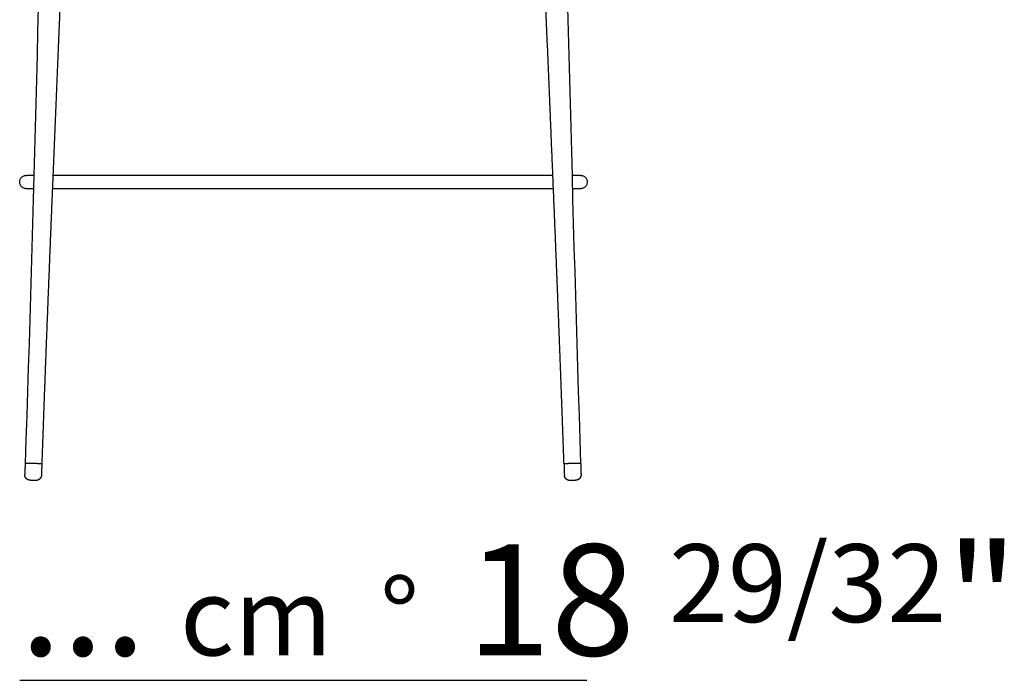
# Model space of a CAD drawing. Extents: x 3103 to 4261, y 610 to 969.
# Drawn here: x 4172 to 4261, y 805 to 865 of the extents above; entities that cross this region are included whole.
import ezdxf

# ---------------------------------------------------------------- set-up
doc = ezdxf.new("R2010")
doc.units = 0
doc.layers.add('Linee', color=7, linetype='CONTINUOUS')
doc.layers.add('QUOTE', color=7, linetype='CONTINUOUS')
doc.styles.add('Swis', font='swisscl.ttf')

msp = doc.modelspace()

# ---------------------------------------------------------------- linework, layer by layer
at = {"layer": 'Linee'}
for points, degree in [([(4174.692, 893.811), (4173.908, 870.781), (4173.464, 847.738), (4172.675, 824.707)], 3), ([(4220.657, 893.811), (4221.441, 870.781), (4221.885, 847.738), (4222.674, 824.707)], 3), ([(4173.453, 850.629), (4173.119, 850.629), (4172.784, 850.629)], 2), ([(4220.175, 850.629), (4197.674, 850.629), (4175.174, 850.629)], 2), ([(4222.665, 850.629), (4222.28, 850.629), (4221.896, 850.629)], 2), ([(4173.421, 849.429), (4173.102, 849.429), (4172.784, 849.429)], 2), ([(4220.225, 849.429), (4197.674, 849.429), (4175.124, 849.429)], 2), ([(4222.665, 849.429), (4222.297, 849.429), (4221.928, 849.429)], 2), ([(4172.675, 824.707), (4172.658, 824.208), (4172.641, 823.708)], 2), ([(4174.174, 824.656), (4174.157, 824.156), (4174.14, 823.657)], 2), ([(4221.175, 824.656), (4221.192, 824.156), (4221.209, 823.657)], 2), ([(4222.674, 824.707), (4222.691, 824.208), (4222.708, 823.708)], 2), ([(4172.641, 823.702), (4172.641, 823.704), (4172.641, 823.706), (4172.641, 823.708)], 3), ([(4222.708, 823.702), (4222.708, 823.705), (4222.708, 823.708)], 2)]:
    msp.add_open_spline(points, degree=degree, dxfattribs=at)
for points, weights, degree, knots in [([(4176.876, 893.317), (4176.819, 891.691), (4176.762, 890.065), (4176.702, 888.439), (4176.631, 886.506), (4176.559, 884.573), (4176.484, 882.64), (4176.41, 880.708), (4176.258, 876.842), (4175.737, 863.989), (4175.074, 848.528), (4174.546, 834.998), (4174.38, 830.455), (4174.309, 828.522), (4174.24, 826.589), (4174.174, 824.656)], [1, 0.999999696131, 0.999999696131, 1, 0.999999703964, 0.999999703964, 1, 1, 1, 1, 1, 1, 1, 0.999999557764, 0.999999557764, 1], 3, [0, 0, 0, 0, 48.807555, 48.807555, 48.807555, 106.837547, 106.837547, 106.837547, 164.868534, 222.899548, 492.743596, 629.114712, 629.114712, 629.114712, 687.144436, 687.144436, 687.144436, 687.144436]), ([(4221.175, 824.656), (4221.109, 826.589), (4221.04, 828.522), (4220.969, 830.455), (4220.899, 832.388), (4220.826, 834.321), (4220.752, 836.254), (4220.677, 838.187), (4220.526, 842.053), (4220.004, 854.906), (4219.341, 870.366), (4218.813, 883.897), (4218.647, 888.439), (4218.587, 890.065), (4218.529, 891.691), (4218.473, 893.317)], [1, 0.999999557764, 0.999999557764, 1, 0.999999703964, 0.999999703964, 1, 1, 1, 1, 1, 1, 1, 0.999999696131, 0.999999696131, 1], 3, [0, 0, 0, 0, 58.029725, 58.029725, 58.029725, 116.059717, 116.059717, 116.059717, 174.090645, 232.121624, 501.965673, 638.336881, 638.336881, 638.336881, 687.144436, 687.144436, 687.144436, 687.144436]), ([(4174.174, 824.656), (4174.175, 824.677), (4173.425, 824.703), (4172.676, 824.729), (4172.675, 824.707)], [1, 0.707106781187, 1, 0.707106781187, 1], 2, [-34.557519, -34.557519, -34.557519, -17.27876, -17.27876, 0, 0, 0]), ([(4222.674, 824.707), (4222.673, 824.729), (4221.924, 824.703), (4221.174, 824.677), (4221.175, 824.656)], [1, 0.707106781187, 1, 0.707106781187, 1], 2, [0, 0, 0, 17.27876, 17.27876, 34.557519, 34.557519, 34.557519]), ([(4174.14, 823.657), (4174.138, 823.594), (4174.124, 823.532), (4174.098, 823.474), (4174.071, 823.411), (4174.031, 823.355), (4173.981, 823.308), (4173.931, 823.261), (4173.872, 823.225), (4173.807, 823.202), (4173.801, 823.2), (4173.788, 823.196), (4173.762, 823.188), (4173.728, 823.181), (4173.685, 823.175), (4173.656, 823.173), (4173.642, 823.172), (4173.616, 823.171), (4173.59, 823.171), (4173.564, 823.171), (4173.533, 823.172), (4173.502, 823.172), (4173.471, 823.173), (4173.438, 823.174), (4173.405, 823.175), (4173.373, 823.176), (4173.34, 823.177), (4173.308, 823.178), (4173.275, 823.18), (4173.244, 823.181), (4173.213, 823.183), (4173.182, 823.185), (4173.156, 823.186), (4173.13, 823.188), (4173.105, 823.191), (4173.097, 823.192), (4173.082, 823.193), (4173.054, 823.198), (4173.006, 823.208), (4172.967, 823.221), (4172.942, 823.232), (4172.878, 823.26), (4172.822, 823.299), (4172.775, 823.35), (4172.728, 823.4), (4172.693, 823.458), (4172.67, 823.523), (4172.649, 823.58), (4172.639, 823.641), (4172.641, 823.702)], [1, 0.98818281051, 0.98818281051, 1, 0.986129998674, 0.986129998674, 1, 0.986094686478, 0.986094686478, 1, 1, 1, 1, 1, 1, 1, 1, 0.999849149737, 0.999849149737, 1, 0.999975519202, 0.999975519202, 1, 0.999989443273, 0.999989443273, 1, 0.999989443053, 0.999989443053, 1, 0.999975517561, 0.999975517561, 1, 0.999849184226, 0.999849184226, 1, 1, 1, 1, 1, 1, 1, 0.986094344732, 0.986094344732, 1, 0.986129985754, 0.986129985754, 1, 0.988960798723, 0.988960798723, 1], 3, [0, 0, 0, 0, 1.886428, 1.886428, 1.886428, 3.931387, 3.931387, 3.931387, 5.983172, 5.983172, 5.983172, 6.183214, 6.383349, 6.80635, 7.226775, 7.67138, 7.67138, 7.67138, 8.447106, 8.447106, 8.447106, 9.381542, 9.381542, 9.381542, 10.358666, 10.358666, 10.358666, 11.335781, 11.335781, 11.335781, 12.270233, 12.270233, 12.270233, 13.045888, 13.045888, 13.045888, 13.275785, 13.490528, 13.91147, 14.734092, 14.734092, 14.734092, 16.785816, 16.785816, 16.785816, 18.830744, 18.830744, 18.830744, 20.653855, 20.653855, 20.653855, 20.653855]), ([(4222.708, 823.702), (4222.71, 823.641), (4222.7, 823.58), (4222.679, 823.523), (4222.656, 823.458), (4222.621, 823.4), (4222.574, 823.35), (4222.527, 823.299), (4222.47, 823.26), (4222.407, 823.232), (4222.401, 823.229), (4222.389, 823.224), (4222.363, 823.215), (4222.33, 823.205), (4222.288, 823.196), (4222.259, 823.192), (4222.244, 823.191), (4222.219, 823.188), (4222.193, 823.186), (4222.167, 823.185), (4222.136, 823.183), (4222.105, 823.181), (4222.074, 823.18), (4222.041, 823.178), (4222.009, 823.177), (4221.976, 823.176), (4221.944, 823.175), (4221.911, 823.174), (4221.878, 823.173), (4221.847, 823.172), (4221.816, 823.172), (4221.785, 823.171), (4221.759, 823.171), (4221.733, 823.171), (4221.707, 823.172), (4221.7, 823.173), (4221.685, 823.173), (4221.656, 823.176), (4221.608, 823.183), (4221.568, 823.193), (4221.542, 823.202), (4221.477, 823.225), (4221.418, 823.261), (4221.368, 823.308), (4221.318, 823.355), (4221.278, 823.411), (4221.251, 823.474), (4221.225, 823.532), (4221.211, 823.594), (4221.209, 823.657)], [1, 0.988960467302, 0.988960467302, 1, 0.986129985605, 0.986129985605, 1, 0.986094344634, 0.986094344634, 1, 1, 1, 1, 1, 1, 1, 1, 0.9998491836, 0.9998491836, 1, 0.999975517877, 0.999975517877, 1, 0.999989442714, 0.999989442714, 1, 0.999989443742, 0.999989443742, 1, 0.999975518186, 0.999975518186, 1, 0.999849144934, 0.999849144934, 1, 1, 1, 1, 1, 1, 1, 0.986094694863, 0.986094694863, 1, 0.986130007229, 0.986130007229, 1, 0.988182766294, 0.988182766294, 1], 3, [0, 0, 0, 0, 1.823139, 1.823139, 1.823139, 3.868067, 3.868067, 3.868067, 5.919791, 5.919791, 5.919791, 6.119819, 6.319944, 6.742414, 7.163355, 7.607995, 7.607995, 7.607995, 8.38365, 8.38365, 8.38365, 9.318102, 9.318102, 9.318102, 10.295217, 10.295217, 10.295217, 11.272341, 11.272341, 11.272341, 12.206776, 12.206776, 12.206776, 12.982494, 12.982494, 12.982494, 13.212433, 13.427098, 13.847448, 14.670711, 14.670711, 14.670711, 16.722496, 16.722496, 16.722496, 18.767456, 18.767456, 18.767456, 20.653881, 20.653881, 20.653881, 20.653881])]:
    msp.add_rational_spline(points, weights, degree=degree, knots=knots, dxfattribs=at)
for points, knots in [([(4172.784, 849.429), (4172.773, 849.429), (4172.734, 849.43), (4172.655, 849.44), (4172.553, 849.471), (4172.449, 849.526), (4172.358, 849.601), (4172.282, 849.693), (4172.226, 849.798), (4172.192, 849.911), (4172.184, 849.989), (4172.184, 850.029), (4172.184, 850.068), (4172.192, 850.146), (4172.226, 850.26), (4172.282, 850.364), (4172.358, 850.457), (4172.449, 850.531), (4172.553, 850.587), (4172.655, 850.618), (4172.734, 850.628), (4172.773, 850.629), (4172.784, 850.629)], [0, 0, 0, 0, 0.325749, 1.177092, 2.385032, 3.489101, 4.71233, 5.897301, 7.070178, 8.242211, 9.424427, 9.424427, 9.424427, 10.606643, 11.778676, 12.951553, 14.136524, 15.359753, 16.463822, 17.671762, 18.523105, 18.848861, 18.848861, 18.848861, 18.848861]), ([(4222.665, 850.629), (4222.676, 850.629), (4222.715, 850.628), (4222.794, 850.618), (4222.895, 850.587), (4223, 850.531), (4223.091, 850.457), (4223.167, 850.364), (4223.223, 850.26), (4223.257, 850.146), (4223.265, 850.068), (4223.265, 850.029), (4223.265, 849.989), (4223.257, 849.911), (4223.223, 849.798), (4223.167, 849.693), (4223.091, 849.601), (4223, 849.526), (4222.895, 849.471), (4222.794, 849.44), (4222.715, 849.43), (4222.676, 849.429), (4222.665, 849.429)], [0, 0, 0, 0, 0.325756, 1.177099, 2.385039, 3.489108, 4.712336, 5.897307, 7.070185, 8.242217, 9.424433, 9.424433, 9.424433, 10.60665, 11.778682, 12.951559, 14.13653, 15.359759, 16.463828, 17.671767, 18.523111, 18.848867, 18.848867, 18.848867, 18.848867])]:
    msp.add_open_spline(points, degree=3, knots=knots, dxfattribs=at)
at = {"layer": 'QUOTE'}
msp.add_line((4172.184, 805.194), (4223.236, 805.194), dxfattribs=at)

# ---------------------------------------------------------------- texts
at = {"layer": 'QUOTE', "insert": (4172.184, 817.437), "char_height": 10, "width": 107.87144, "attachment_point": 1, "style": 'Swis'}
msp.add_mtext('... {\\H0.7x;cm  °  \\H1.429x;18 \\H0.7x;29/32\\H1.429x;"}', dxfattribs=at)

doc.saveas('drawing.dxf')
